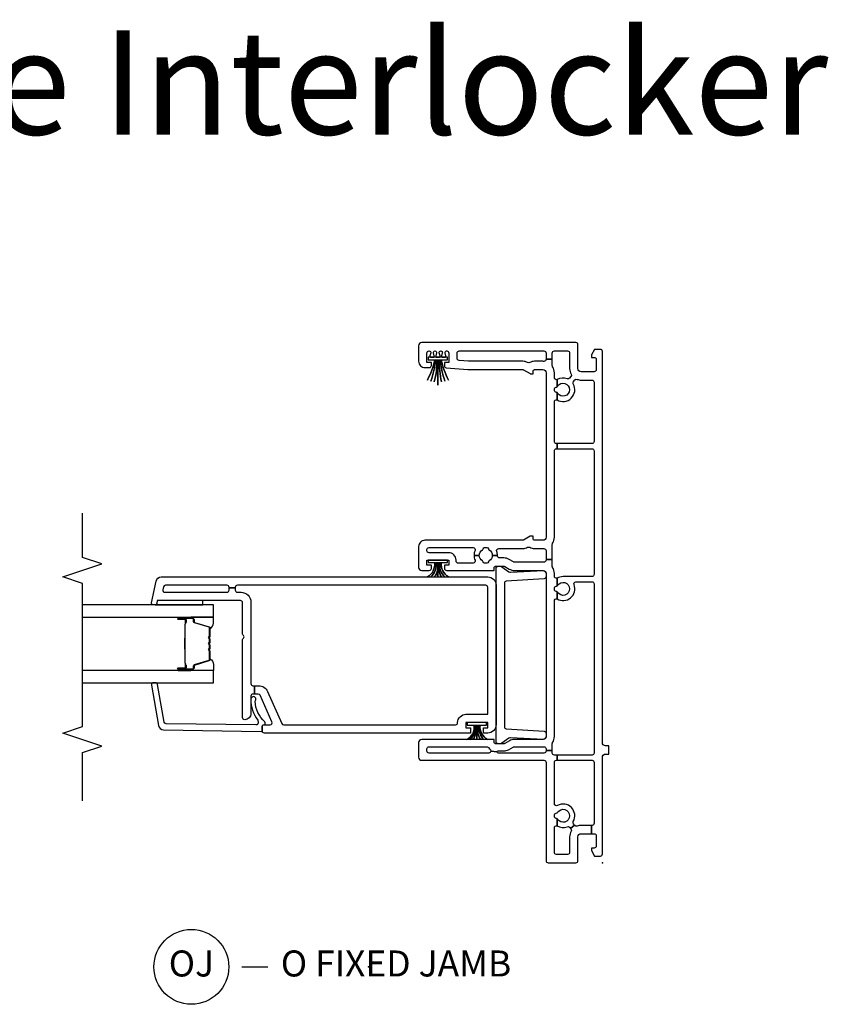
# Model space of a CAD drawing. Units: inches. Extents: x 1 to 233, y 1 to 146.
# Drawn here: x 68 to 75, y 37 to 46 of the extents above; entities that cross this region are included whole.
import ezdxf

# ---------------------------------------------------------------- set-up
doc = ezdxf.new("R2010")
doc.units = ezdxf.units.IN
doc.header["$MEASUREMENT"] = 0
for name, color, linetype in [('ZP-ANNO-MARK', 9, 'Continuous'), ('ZP-ANNO-TEXT', 255, 'Continuous'), ('ZP-ANNO-TITL', 44, 'Continuous'), ('ZP-SECT-ALUM', 63, 'Continuous'), ('ZP-SECT-GLAS', 153, 'Continuous'), ('ZP-SECT-ISHA', 15, 'Continuous'), ('ZP-SECT-SEAL', 8, 'Continuous'), ('ZP-SECT-VINL', 130, 'Continuous'), ('ZP-SECT-WSTP', 40, 'Continuous')]:
    doc.layers.add(name, color=color, linetype=linetype)
doc.layers.add('ZP-ANNO-NPLT', color=7, linetype='Continuous', plot=False)
doc.styles.get("Standard").update_dxf_attribs({"font": 'arial.ttf'})

# ---------------------------------------------------------------- blocks, each defined once
blk = doc.blocks.new('NG Cut Name Jamb Fixed O Door (OJ)')
at = {"layer": 'ZP-ANNO-NPLT'}
blk.add_point((0, 0), dxfattribs=at)
at = {"layer": 'ZP-ANNO-TITL'}
blk.add_lwpolyline([(-0.304375, 0), (-0.241875, 0)], dxfattribs=at)
blk.add_circle((-0.425625, 0), 0.09, dxfattribs=at)
at = {"layer": 'ZP-ANNO-TITL', "char_height": 0.0625}
for s, insert, width, attachment_point in [('OJ', (-0.425625, 0), 0.1375, 5), ('O FIXED JAMB', (-0.210625, 0), 1.125, 4)]:
    blk.add_mtext(s, dxfattribs=dict(at, insert=insert, width=width, attachment_point=attachment_point))
blk = doc.blocks.new('01CS V250 SPD BF (3-4 in IG) F J')
at = {"layer": 'ZP-ANNO-NPLT'}
blk.add_point((0, 0), dxfattribs=at)
at = {"layer": 'ZP-SECT-ALUM'}
for points in [[(1.8595, -3.9392), (1.8595, -4.0783, 1), (1.8726, -4.0783), (1.8726, -4.0125, -0.416772), (1.8776, -4.0075), (1.8997, -4.0075), (1.8997, -4.003), (1.8777, -4.003, 0.420126), (1.868, -4.0126), (1.868, -4.0784, -1.002725), (1.864, -4.0782), (1.864, -3.9392, -0.414214), (1.8716, -3.9317), (1.8934, -3.9317, 0.329802), (1.9045, -3.9235), (1.9475, -3.783, -0.329505), (1.9542, -3.778), (2.0307, -3.778, -0.172281), (2.0339, -3.7791), (2.0422, -3.7859, 0.355101), (2.0543, -3.7859), (2.0626, -3.7791, -0.172281), (2.0658, -3.778), (2.088, -3.778, -0.172281), (2.0911, -3.7791), (2.0995, -3.7859, 0.355101), (2.1115, -3.7859), (2.1199, -3.7791, -0.172281), (2.123, -3.778), (2.1452, -3.778, -0.172281), (2.1484, -3.7791), (2.1567, -3.7859, 0.355101), (2.1688, -3.7859), (2.1771, -3.7791, -0.172281), (2.1803, -3.778), (2.2565, -3.778, -0.341437), (2.2636, -3.783), (2.3065, -3.9235, 0.330046), (2.3176, -3.9317), (2.3395, -3.9317, -0.414214), (2.347, -3.9392), (2.347, -4.0783, -0.965126), (2.343, -4.0784), (2.343, -4.0127, 0.421175), (2.3333, -4.003), (2.3113, -4.003), (2.3113, -4.0075), (2.3334, -4.0075, -0.416772), (2.3384, -4.0125), (2.3384, -4.0783, 1), (2.3515, -4.0783), (2.3515, -3.9392, 0.414214), (2.3394, -3.9271), (2.3176, -3.9271, -0.329751), (2.3108, -3.9222), (2.2679, -3.7817, 0.329751), (2.2568, -3.7735), (2.1803, -3.7735, 0.172281), (2.1743, -3.7756), (2.1659, -3.7824, -0.355101), (2.1596, -3.7824), (2.1512, -3.7756, 0.172281), (2.1452, -3.7735), (2.123, -3.7735, 0.172281), (2.117, -3.7756), (2.1087, -3.7824, -0.355101), (2.1023, -3.7824), (2.094, -3.7756, 0.172281), (2.088, -3.7735), (2.0658, -3.7735, 0.172281), (2.0598, -3.7756), (2.0514, -3.7824, -0.355101), (2.0451, -3.7824), (2.0367, -3.7756, 0.172281), (2.0307, -3.7735), (1.9542, -3.7735, 0.329751), (1.9431, -3.7817), (1.9002, -3.9222, -0.329751), (1.8934, -3.9271), (1.8716, -3.9271, 0.414214)], [(2.1616, -4.0153, -0.07371), (2.1556, -4.016), (2.055, -4.016, -0.07371), (2.049, -4.0153, 0.07372), (2.043, -4.0145), (1.9208, -4.0145, -0.125921), (1.9147, -4.012, 0.139269), (1.9083, -4.0095), (1.8782, -4.0095), (1.8782, -4.0075), (1.9083, -4.0075, -0.143592), (1.9159, -4.0104, 0.122644), (1.9209, -4.0125), (2.043, -4.0125, -0.073461), (2.0496, -4.0134, 0.07401), (2.055, -4.014), (2.1556, -4.014, 0.074011), (2.1611, -4.0134, -0.07346), (2.1676, -4.0125), (2.2897, -4.0125, 0.121804), (2.2947, -4.0104, -0.132201), (2.3019, -4.0075), (2.332, -4.0075), (2.332, -4.0095), (2.3019, -4.0095, 0.124985), (2.2959, -4.012, -0.124985), (2.2898, -4.0145), (2.1676, -4.0145, 0.07372)]]:
    blk.add_lwpolyline(points, format="xyb", close=True, dxfattribs=at)
at = {"layer": 'ZP-SECT-GLAS', "flags": 128}
for points in [[(1.7305, -5), (1.7305, -3.741), (1.8485, -3.741), (1.8485, -5)], [(2.3625, -5), (2.3625, -3.741), (2.4805, -3.741), (2.4805, -5)]]:
    blk.add_lwpolyline(points, dxfattribs=at)
at = {"layer": 'ZP-SECT-SEAL'}
for points in [[(1.9431, -3.7817, -0.329751), (1.9542, -3.7735), (1.9603, -3.7735, 0.267054), (1.9061, -3.741), (1.8485, -3.741), (1.8485, -3.9573), (1.8595, -3.9573), (1.8595, -3.9392, -0.414214), (1.8716, -3.9271), (1.8934, -3.9271, 0.329751), (1.9002, -3.9222)], [(2.2679, -3.7817, 0.329751), (2.2568, -3.7735), (2.2507, -3.7735, -0.267054), (2.3049, -3.741), (2.3625, -3.741), (2.3625, -3.9573), (2.3515, -3.9573), (2.3515, -3.9392, 0.414214), (2.3394, -3.9271), (2.3176, -3.9271, -0.329751), (2.3108, -3.9222)], [(2.5205, -4.2799), (2.4924, -4.2859, 0.354119), (2.4805, -4.3006), (2.4805, -3.8427), (2.5205, -3.8427)], [(1.8485, -3.9573), (1.8595, -3.9573), (1.8595, -4.0783, 0.044706), (1.8596, -4.0795), (1.8485, -4.0795)], [(2.3625, -3.9573), (2.3515, -3.9573), (2.3515, -4.0783, -0.044706), (2.3514, -4.0795), (2.3625, -4.0795)]]:
    blk.add_lwpolyline(points, format="xyb", close=True, dxfattribs=at)
at = {"layer": 'ZP-SECT-VINL'}
for points in [[(1.125, 0.0613), (1.125, 0.03, 0.414214), (1.155, 0), (4.915, 0, -0.414214), (4.935, -0.02), (4.935, -0.075), (4.883, -0.105), (4.858, -0.105), (4.858, -0.08, 0.414214), (4.838, -0.06), (4.74, -0.06, 0.414214), (4.72, -0.08), (4.72, -0.205, 0.414214), (4.75, -0.235), (4.98, -0.235, -0.414214), (5, -0.255), (5, -1.737, -0.414214), (4.97, -1.767), (4.82, -1.767, -0.414214), (4.76, -1.707), (4.76, -1.6645, -0.414214), (4.78, -1.6445), (4.81, -1.6445), (4.81, -1.687), (4.9, -1.687, 0.414214), (4.92, -1.667), (4.92, -1.666, 0.493145), (4.9011, -1.6515), (4.8726, -1.6591, -0.493145), (4.86, -1.6495), (4.86, -1.6265, -0.493145), (4.8726, -1.6169), (4.9011, -1.6245, 0.493145), (4.92, -1.61), (4.92, -1.61, 0.493145), (4.9011, -1.5955), (4.8726, -1.6031, -0.493145), (4.86, -1.5935), (4.86, -1.5705, -0.493145), (4.8726, -1.5609), (4.9011, -1.5685, 0.493145), (4.92, -1.554), (4.92, -1.554, 0.493145), (4.9011, -1.5395), (4.8726, -1.5471, -0.493145), (4.86, -1.5375), (4.86, -1.5145, -0.493145), (4.8726, -1.5049), (4.9011, -1.5125, 0.493145), (4.92, -1.498), (4.92, -1.497, 0.414214), (4.9, -1.477), (4.81, -1.477), (4.81, -1.5195), (4.7783, -1.5195, -0.388879), (4.7584, -1.5012), (4.7404, -1.2952, -0.02182), (4.74, -1.2865), (4.74, -0.7653, 0.131652), (4.738, -0.7578), (4.702, -0.6955, -0.131652), (4.7, -0.688), (4.7, -0.667), (4.725, -0.667, 0.414214), (4.74, -0.652), (4.74, -0.572, 0.414214), (4.71, -0.542), (3.13, -0.542, 0.414214), (3.1, -0.572), (3.1, -0.652, 0.414214), (3.115, -0.667), (3.14, -0.667), (3.14, -0.688, -0.131652), (3.138, -0.6955), (3.102, -0.7578, 0.131652), (3.1, -0.7653), (3.1, -1.707, -0.414214), (3.04, -1.767), (2.84, -1.767, -0.414214), (2.81, -1.737), (2.81, -1.6645, -0.414214), (2.83, -1.6445), (2.86, -1.6445), (2.86, -1.687), (2.91, -1.687), (2.91, -1.477), (2.86, -1.477), (2.86, -1.5195), (2.83, -1.5195, -0.414214), (2.81, -1.4995), (2.81, -1.042), (2.835, -1.042, 0.414214), (2.85, -1.027), (2.85, -0.946, 0.131652), (2.848, -0.9385), (2.8234, -0.8959, -0.131652), (2.81, -0.8459), (2.81, -0.572, 0.414214), (2.78, -0.542), (1.215, -0.542, 0.414214), (1.185, -0.572), (1.185, -0.8486, -0.131652), (1.1729, -0.8936), (1.147, -0.9385, 0.131652), (1.145, -0.946), (1.145, -1.027, 0.414214), (1.16, -1.042), (1.185, -1.042), (1.185, -1.737, -0.414214), (1.155, -1.767), (1.015, -1.767, -0.414214), (0.985, -1.737), (0.985, -0.562, 0.414214), (0.965, -0.542), (0.02, -0.542, -0.414214), (0, -0.522), (0, -0.255, -0.414214), (0.02, -0.235), (0.25, -0.235, 0.414214), (0.28, -0.205), (0.28, -0.1063), (0.36, -0.1063), (0.36, -0.205, -0.088921), (0.3532, -0.2432, 0.314089), (0.3589, -0.2653), (0.3615, -0.2676), (0.3294, -0.3059), (0.3264, -0.3033, 0.314089), (0.3036, -0.301, -0.127969), (0.25, -0.315), (0.1, -0.315, 0.414214), (0.08, -0.335), (0.08, -0.442, 0.414214), (0.1, -0.462), (0.336, -0.462, 0.497349), (0.3552, -0.4366), (0.4242, -0.4366, -0.106827), (0.4272, -0.4445, 0.371256), (0.447, -0.4615), (0.457, -0.4615, 0.371256), (0.4768, -0.4445, -0.216121), (0.4858, -0.4306, 3.409797), (0.4182, -0.4306, -0.106827), (0.4242, -0.4366), (0.3552, -0.4366, -0.224292), (0.3468, -0.3382, 0.316), (0.3411, -0.3159), (0.3294, -0.3059), (0.3615, -0.2676), (0.3736, -0.2779, 0.316), (0.3965, -0.2802, -0.756644), (0.5505, -0.4323, 0.570869), (0.568, -0.462), (0.965, -0.462, 0.414214), (0.985, -0.442), (0.985, -0.4366), (1.035, -0.4366), (1.035, -0.462, 0.414214), (1.055, -0.482), (1.0783, -0.482), (1.0783, -0.542), (1.075, -0.542, 0.414214), (1.055, -0.562), (1.055, -1.003, 0.447008), (1.0661, -1.0129), (1.0728, -1.0731, 0.382162), (1.055, -1.093), (1.055, -1.667, 0.414214), (1.075, -1.687), (1.095, -1.687, 0.414214), (1.115, -1.667), (1.115, -1.1095, 0.229735), (1.1074, -1.0938, -0.055946), (1.0939, -1.0804, 0.22653), (1.0783, -1.073), (1.0728, -1.0731), (1.0661, -1.0129, 0.382162), (1.075, -1.003), (1.075, -0.946, -0.131652), (1.0864, -0.9035), (1.1123, -0.8586, 0.131652), (1.115, -0.8486), (1.115, -0.562, 0.414214), (1.095, -0.542), (1.0783, -0.542), (1.0783, -0.482), (1.1457, -0.482, 0.14145), (1.1564, -0.4789, -0.14145), (1.215, -0.462), (2.517, -0.462, 0.497349), (2.5362, -0.4366), (2.6054, -0.4366, -0.10824), (2.6085, -0.4445, 0.37009), (2.6282, -0.4615), (2.6382, -0.4615, 0.372428), (2.658, -0.4444, -0.105421), (2.6609, -0.4366), (2.736, -0.4366, 0.497349), (2.7553, -0.462), (2.78, -0.462, -0.14145), (2.8386, -0.4789, 0.14145), (2.8493, -0.482), (2.9157, -0.482), (2.9157, -0.542), (2.9096, -0.542, 0.43695), (2.8897, -0.5635, -0.019252), (2.89, -0.572), (2.89, -0.8459, 0.131652), (2.8927, -0.8559), (2.9166, -0.8974, -0.131652), (2.93, -0.9474), (2.93, -0.9896, 0.425312), (2.9508, -1.0096, -0.009436), (2.955, -1.0095), (2.955, -1.0595, 0.263741), (2.9014, -1.0899, -0.206399), (2.8917, -1.0968, 0.351905), (2.88, -1.1115), (2.88, -1.1325, 0.351905), (2.8917, -1.1472, -0.206399), (2.9014, -1.1541, 0.263741), (2.955, -1.1845), (2.955, -1.2345, -0.107422), (2.9083, -1.2244, 0.545927), (2.88, -1.2425), (2.88, -1.387, 0.414214), (2.9, -1.407), (2.91, -1.407, -0.414214), (2.98, -1.477), (2.98, -1.667, 0.414214), (3, -1.687), (3.01, -1.687, 0.414214), (3.03, -1.667), (3.03, -1.2425, 0.545927), (3.0017, -1.2244, -0.107422), (2.955, -1.2345), (2.955, -1.1845, 0.263801), (3.0086, -1.1541, -0.2061), (3.0183, -1.1471, 0.35152), (3.03, -1.1325), (3.03, -1.1115, 0.35152), (3.0183, -1.0969, -0.2061), (3.0086, -1.0899, 0.263801), (2.955, -1.0595), (2.955, -1.0095, -0.086846), (2.9932, -1.0162, 0.519757), (3.02, -0.9974), (3.02, -0.7655, -0.129107), (3.0323, -0.7188, 0.262591), (3.0323, -0.6992, -0.129107), (3.02, -0.6525), (3.02, -0.572, -0.019252), (3.0203, -0.5635, 0.43695), (3.0004, -0.542), (2.9157, -0.542), (2.9157, -0.482), (3.0607, -0.482, 0.14145), (3.0714, -0.4789, -0.14145), (3.13, -0.462), (3.96, -0.462, 0.414214), (3.98, -0.442), (3.98, -0.4366), (4.03, -0.4366), (4.03, -0.442, 0.414214), (4.05, -0.462), (4.431, -0.462, 0.497349), (4.4502, -0.4366), (4.5192, -0.4366, -0.106827), (4.5222, -0.4445, 0.371256), (4.542, -0.4615), (4.552, -0.4615, 0.371256), (4.5718, -0.4445, -0.106827), (4.5748, -0.4366), (4.6438, -0.4366, 0.497349), (4.663, -0.462), (4.71, -0.462, -0.14145), (4.7686, -0.4789, 0.14145), (4.7793, -0.482), (4.8424, -0.482), (4.8424, -0.542), (4.8396, -0.542, 0.43695), (4.8197, -0.5635, -0.019252), (4.82, -0.572), (4.82, -0.6525, -0.129107), (4.8077, -0.6992, 0.262591), (4.8077, -0.7188, -0.129107), (4.82, -0.7655), (4.82, -1.2874), (4.828, -1.3787, 0.388879), (4.8479, -1.397), (4.9, -1.397, 0.414214), (4.92, -1.377), (4.92, -0.562, 0.414214), (4.9, -0.542), (4.8424, -0.542), (4.8424, -0.482), (4.9, -0.482, 0.414214), (4.92, -0.462), (4.92, -0.335, 0.414214), (4.9, -0.315), (4.75, -0.315, -0.128589), (4.6962, -0.3009, 0.314089), (4.6734, -0.3031), (4.6581, -0.3162, 0.316), (4.6523, -0.3384, -0.223634), (4.6438, -0.4366), (4.5748, -0.4366, -0.106827), (4.5808, -0.4306, 3.409797), (4.5132, -0.4306, -0.106827), (4.5192, -0.4366), (4.4502, -0.4366, -0.770719), (4.6028, -0.2803, 0.316), (4.6256, -0.2781), (4.641, -0.2651, 0.314089), (4.6468, -0.243, -0.088306), (4.64, -0.205), (4.64, -0.1, 0.414214), (4.62, -0.08), (4.05, -0.08, 0.414214), (4.03, -0.1), (4.03, -0.4366), (3.98, -0.4366), (3.98, -0.1, 0.414214), (3.96, -0.08), (2.771, -0.08, 0.414214), (2.751, -0.1), (2.751, -0.378, -0.121847), (2.736, -0.4366), (2.6609, -0.4366, -0.108353), (2.6669, -0.4305, 3.409795), (2.5994, -0.4307, -0.105301), (2.6054, -0.4366), (2.5362, -0.4366, -0.713213), (2.6738, -0.2731, 0.527459), (2.701, -0.2545), (2.701, -0.1, 0.414214), (2.681, -0.08), (1.055, -0.08, 0.414214), (1.035, -0.1), (1.035, -0.4366), (0.985, -0.4366), (0.985, -0.1, 0.414214), (0.965, -0.08), (0.38, -0.08, 0.414214), (0.36, -0.1), (0.36, -0.1063), (0.28, -0.1063), (0.28, -0.08, 0.414214), (0.26, -0.06), (0.162, -0.06, 0.414214), (0.142, -0.08), (0.142, -0.105), (0.117, -0.105), (0.065, -0.075), (0.065, -0.02, -0.414214), (0.085, 0), (1.015, 0, 0.414214), (1.045, 0.03), (1.045, 0.0613)], [(1.3074, -0.942, -0.372839), (1.2876, -0.9249), (1.2647, -0.5591, 0.356794), (1.2438, -0.542), (1.2104, -0.5424, 0.317811), (1.1855, -0.5665), (1.2009, -0.8841, -0.192932), (1.1973, -0.8985), (1.1487, -0.9668, 0.156014), (1.145, -0.9784), (1.145, -1.002, 0.414214), (1.165, -1.022), (2.83, -1.022, 0.414214), (2.85, -1.002), (2.85, -0.9784, 0.156014), (2.8463, -0.9668), (2.7977, -0.8985, -0.192932), (2.7941, -0.8841), (2.8095, -0.5665, 0.316623), (2.7847, -0.5424), (2.7512, -0.542, 0.356794), (2.7303, -0.5591), (2.7074, -0.9249, -0.372839), (2.6876, -0.942)], [(2.6475, -1.102, -0.414214), (2.6675, -1.122), (2.6675, -3.51, -0.414214), (2.6475, -3.53), (2.6431, -3.53), (2.6431, -3.59), (2.6475, -3.59, -0.414214), (2.6675, -3.61), (2.6675, -4.2018, -0.354119), (2.6517, -4.2214), (2.6247, -4.2271, -0.476976), (2.6005, -4.2075), (2.6005, -3.61, -0.414214), (2.6205, -3.59), (2.6431, -3.59), (2.6431, -3.53), (2.6205, -3.53, -0.414214), (2.6005, -3.51), (2.6005, -3.475, 0.414214), (2.5055, -3.38), (1.7225, -3.38, -0.414214), (1.7025, -3.36), (1.7025, -3.3467), (1.6225, -3.3467), (1.6225, -3.36, -0.414214), (1.6025, -3.38), (1.4355, -3.38, 0.414214), (1.3755, -3.44, 0.414214), (1.3955, -3.46), (2.1465, -3.46, 0.267949), (2.1595, -3.4525, -0.57735), (2.1855, -3.4525, 0.267949), (2.1985, -3.46), (2.5005, -3.46, -0.414214), (2.5205, -3.48), (2.5205, -4.2799), (2.4924, -4.2859, 0.354119), (2.4805, -4.3006), (2.4805, -4.321, 0.476976), (2.4986, -4.3357), (2.7079, -4.2912, 0.354119), (2.7475, -4.2423), (2.7475, -1.102, 0.414214), (2.6675, -1.022), (1.3275, -1.022, 0.414214), (1.2475, -1.102), (1.2475, -1.1445), (1.2975, -1.1445), (1.2975, -1.102), (1.3475, -1.102), (1.3475, -1.312), (1.2975, -1.312), (1.2975, -1.2695), (1.2475, -1.2695), (1.2475, -3.25, 0.414214), (1.2675, -3.27), (1.3075, -3.27, 0.414214), (1.3275, -3.25), (1.3275, -3.1958, -0.542956), (1.3556, -3.1775), (1.6106, -3.2911, -0.296213), (1.6225, -3.3093), (1.6225, -3.3467), (1.7025, -3.3467), (1.7025, -3.3061, 0.296213), (1.6461, -3.2193), (1.3394, -3.0827, -0.296213), (1.3275, -3.0644), (1.3275, -1.412, -0.414214), (1.3475, -1.392, 0.414214), (1.4275, -1.312), (1.4275, -1.102)], [(1.3362, -4.1943, 0.354119), (1.3527, -4.2133), (1.714, -4.277, -0.36397), (1.7305, -4.2967), (1.7305, -4.317, -0.466308), (1.707, -4.3367), (1.3184, -4.2682, -0.354119), (1.2771, -4.2207), (1.2629, -3.2813, -0.424475), (1.2729, -3.271), (1.3125, -3.271, 0.414214), (1.3275, -3.256, -0.680605), (1.3535, -3.2458, 0.190714), (1.553, -3.3404, -1.589333), (1.5725, -3.381, -0.159711), (1.3713, -3.3149, 0.159888), (1.3594, -3.311), (1.3446, -3.311, 0.424475), (1.3247, -3.3317)]]:
    blk.add_lwpolyline(points, format="xyb", close=True, dxfattribs=at)
at = {"layer": 'ZP-SECT-WSTP'}
for points in [[(1.185, -1.308, -0.372136), (1.3225, -1.237), (1.3225, -1.227, 0.301807), (1.185, -1.2751, -0.301807), (1.3225, -1.227), (1.3225, -1.217, 0.190696), (1.185, -1.2413, -0.190696), (1.3225, -1.217), (1.3225, -1.207), (1.185, -1.207), (1.3225, -1.207), (1.3225, -1.197, -0.179175), (1.185, -1.1727, 0.179175), (1.3225, -1.197), (1.3225, -1.187, -0.251395), (1.185, -1.1389, 0.251395), (1.3225, -1.187), (1.3225, -1.177, -0.292401), (1.185, -1.106, 0.292401), (1.3225, -1.177), (1.3225, -1.1135), (1.3475, -1.1135), (1.3475, -1.3005), (1.3225, -1.3005), (1.3225, -1.237, 0.372136)], [(2.7475, -1.683, -0.290234), (2.885, -1.612, -0.050921), (2.885, -1.602, 0.274593), (2.7475, -1.6501, -0.274593), (2.885, -1.602, -0.050921), (2.885, -1.592, 0.268495), (2.7475, -1.6163, -0.268495), (2.885, -1.592), (2.885, -1.582), (2.7475, -1.582), (2.885, -1.582), (2.885, -1.572, -0.210249), (2.7475, -1.5477, 0.210249), (2.885, -1.572), (2.885, -1.562, -0.274593), (2.7475, -1.5139, 0.274593), (2.885, -1.562), (2.885, -1.552, -0.264155), (2.7475, -1.481, 0.264155), (2.885, -1.552), (2.885, -1.4885), (2.91, -1.4885), (2.91, -1.6755), (2.885, -1.6755), (2.885, -1.612, 0.290234)], [(4.64, -1.683, -0.069282), (4.835, -1.612, -0.050921), (4.835, -1.602, 0.050921), (4.6299, -1.6501, -0.050921), (4.835, -1.602, -0.050921), (4.835, -1.592, 0.070406), (4.6232, -1.6163, -0.070406), (4.835, -1.592), (4.835, -1.582), (4.59, -1.582), (4.835, -1.582), (4.835, -1.572, -0.040843), (4.6232, -1.5477, 0.040843), (4.835, -1.572), (4.835, -1.562, -0.050921), (4.6299, -1.5139, 0.050921), (4.835, -1.562), (4.835, -1.552, -0.050921), (4.64, -1.481, 0.050921), (4.835, -1.552), (4.835, -1.4885), (4.86, -1.4885), (4.86, -1.6755), (4.835, -1.6755), (4.835, -1.612, 0.069282)]]:
    blk.add_lwpolyline(points, format="xyb", close=True, dxfattribs=at)

msp = doc.modelspace()

# ---------------------------------------------------------------- linework, layer by layer
at = {"layer": 'ZP-ANNO-MARK'}
msp.add_lwpolyline([(68.25, 38.594459), (68.25, 39.06), (68.4375, 39.1225), (68.0625, 39.2475), (68.25, 39.31), (68.25, 40.685), (68.0625, 40.7475), (68.4375, 40.8725), (68.25, 40.935), (68.25, 41.3595)], dxfattribs=at)

# ---------------------------------------------------------------- block references
at = {"layer": 'ZP-SECT-ISHA', "yscale": -1, "rotation": 90}
msp.add_blockref('01CS V250 SPD BF (3-4 in IG) F J', (73.25, 38), dxfattribs=at)
at = {"layer": 'ZP-SECT-ISHA', "xscale": 4, "yscale": 4, "zscale": 4}
msp.add_blockref('NG Cut Name Jamb Fixed O Door (OJ)', (71, 37), dxfattribs=at)

# ---------------------------------------------------------------- texts
at = {"layer": 'ZP-ANNO-TEXT'}
msp.add_text('XO High Performance Interlocker', height=1, dxfattribs=at).set_placement((54.5, 45))

doc.saveas('drawing.dxf')
